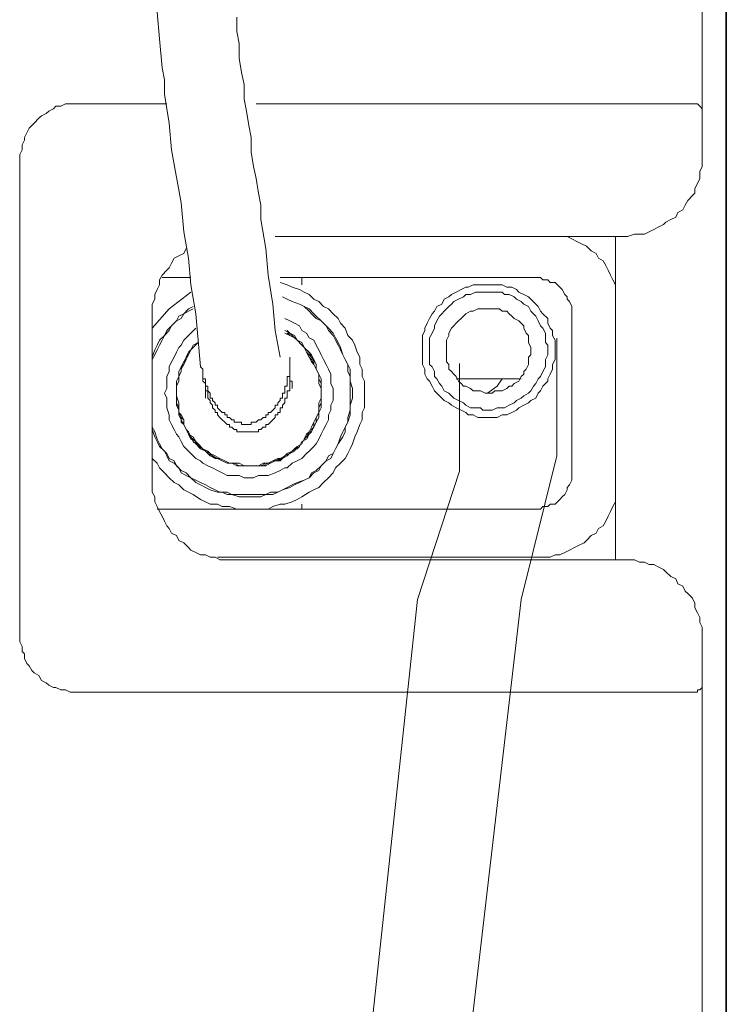
# Model space of a CAD drawing. Units: inches. Extents: x 18 to 123, y 230 to 281.
# Drawn here: x 88 to 90, y 249 to 251 of the extents above; entities that cross this region are included whole.
import ezdxf

# ---------------------------------------------------------------- set-up
doc = ezdxf.new("R2010")
doc.units = ezdxf.units.IN
doc.header["$MEASUREMENT"] = 0
doc.layers.add('图层 1', color=7, linetype='Continuous')

msp = doc.modelspace()

# ---------------------------------------------------------------- linework, layer by layer
at = {"layer": '图层 1', "lineweight": 35}
msp.add_lwpolyline([(90.4698, 234.6885), (90.4698, 273.1675)], dxfattribs=at)
at = {"layer": '图层 1', "lineweight": 9}
for points in [[(90.4005, 252.8778), (90.4005, 251.3323)], [(90.4698, 247.2788), (90.4698, 252.0947)], [(88.9605, 250.4038), (88.9465, 250.5563), (88.9327, 250.6395), (88.9258, 250.7158), (88.9121, 250.7918), (88.9052, 250.875), (88.8774, 251.0276), (88.8705, 251.1035), (88.8637, 251.1452), (88.8568, 251.1867), (88.8568, 251.2284), (88.8499, 251.263), (88.8426, 251.3462), (88.8357, 251.4222)], [(89.1889, 250.4317), (89.1751, 250.5077), (89.168, 250.584), (89.1544, 250.6672), (89.1474, 250.7435), (89.1336, 250.8266), (89.1336, 250.8681), (89.1267, 250.9027), (89.1198, 250.9444), (89.1129, 250.979), (89.106, 251.0207), (89.106, 251.0622), (89.099, 251.0966), (89.0921, 251.1383), (89.0852, 251.173), (89.0852, 251.2146), (89.0781, 251.2491), (89.0712, 251.2909), (89.0712, 251.3323), (89.0643, 251.3671), (89.0643, 251.4084)], [(90.4005, 251.3323), (90.4005, 251.3185), (90.4005, 251.3116), (90.4005, 251.3047), (90.4005, 251.2909), (90.4005, 251.2841), (90.4005, 251.2768), (90.4005, 251.2699), (90.4005, 251.263), (90.4005, 251.2562), (90.4005, 251.2491), (90.4005, 251.2422), (90.4005, 251.2353), (90.4005, 251.2284), (90.4005, 251.2215), (90.4005, 251.2146), (90.4005, 251.2078), (90.4005, 251.2009), (90.4005, 251.1938), (90.4005, 251.1867), (90.4005, 251.1798), (90.4005, 251.173), (90.4005, 251.1661), (90.4005, 251.159), (90.4005, 251.1523), (90.4005, 251.1452), (90.4005, 251.1383)], [(88.6073, 251.159), (88.5936, 251.159), (88.5865, 251.159), (88.5729, 251.159), (88.5589, 251.1523), (88.5452, 251.1523), (88.5379, 251.1452), (88.5245, 251.1383), (88.5172, 251.1314), (88.5035, 251.1246), (88.4966, 251.1177), (88.4828, 251.1035), (88.4759, 251.0966), (88.4688, 251.0898), (88.462, 251.0758), (88.4551, 251.0622), (88.4551, 251.0551), (88.4482, 251.0414), (88.4482, 251.0276), (88.4413, 251.0134), (88.4413, 251.0069), (88.4413, 250.9928)], [(88.8637, 251.159), (88.6073, 251.159)], [(90.3797, 251.159), (89.1198, 251.159)], [(90.4005, 251.1383), (90.4005, 251.1452), (90.3936, 251.1523), (90.3867, 251.159), (90.3797, 251.159)], [(90.4005, 251.1383), (90.4005, 251.1314), (90.4005, 251.1246), (90.4005, 251.1177), (90.4005, 251.1108), (90.4005, 251.1035), (90.4005, 251.0966), (90.4005, 251.0898), (90.4005, 251.0829), (90.4005, 251.0758), (90.4005, 251.0691), (90.4005, 251.0622), (90.4005, 251.0551), (90.4005, 251.0482), (90.4005, 251.0414), (90.4005, 251.0345), (90.4005, 251.0207)], [(90.4005, 251.0207), (90.4005, 251.0069)], [(88.4413, 249.6349), (88.4413, 250.9928)], [(90.1719, 250.778), (90.1859, 250.778), (90.2066, 250.7849), (90.2203, 250.7849), (90.2345, 250.7849), (90.2482, 250.7918), (90.262, 250.7986), (90.276, 250.8059), (90.2898, 250.8128), (90.2966, 250.8197), (90.3104, 250.8266), (90.3245, 250.8336), (90.3311, 250.8474), (90.3452, 250.8543), (90.3521, 250.8681), (90.359, 250.8818), (90.373, 250.8958), (90.3797, 250.9027), (90.3797, 250.9165), (90.3867, 250.9306), (90.3936, 250.9444), (90.3936, 250.965), (90.4005, 250.979), (90.4005, 250.9928), (90.4005, 251.0069)], [(89.1751, 250.778), (90.1719, 250.778)], [(90.1513, 250.6395), (90.1444, 250.6533), (90.1375, 250.6672), (90.1306, 250.681), (90.1235, 250.6948), (90.1166, 250.7086), (90.1029, 250.7158), (90.096, 250.7296), (90.082, 250.7365), (90.0682, 250.7504), (90.0543, 250.7573), (90.0405, 250.7642), (90.0267, 250.7711), (90.0129, 250.778)], [(90.1513, 249.8495), (90.1513, 250.778)], [(88.9189, 250.7435), (88.9121, 250.7296), (88.8983, 250.7227), (88.8843, 250.7158), (88.8774, 250.7017), (88.8705, 250.6879), (88.8637, 250.681), (88.8499, 250.6672), (88.8426, 250.6533), (88.8426, 250.6395), (88.8357, 250.6254), (88.8289, 250.6119), (88.8289, 250.5978), (88.822, 250.584), (88.822, 250.5701), (88.822, 250.5563)], [(88.9327, 250.6603), (88.8499, 250.6603)], [(89.2512, 250.6603), (89.2306, 250.6603), (89.2237, 250.6603), (89.2164, 250.6603), (89.2095, 250.6603), (89.2027, 250.6603), (89.1958, 250.6603), (89.1889, 250.6603)], [(89.2512, 250.6395), (89.2512, 250.6603)], [(89.916, 250.6603), (89.2512, 250.6603)], [(90.0267, 250.5494), (90.0267, 250.5563), (90.0267, 250.5701), (90.0267, 250.5771), (90.0198, 250.5909), (90.0129, 250.5978), (90.0129, 250.6047), (90.0059, 250.6119), (89.999, 250.6254), (89.9921, 250.6326), (89.9852, 250.6395), (89.9781, 250.6464), (89.9644, 250.6464), (89.9573, 250.6533), (89.9435, 250.6533), (89.9366, 250.6603), (89.9228, 250.6603), (89.916, 250.6603)], [(88.822, 250.1403), (88.8357, 250.1269), (88.8426, 250.1131), (88.8568, 250.0989), (88.8705, 250.0852), (88.8843, 250.0712), (88.8983, 250.0643), (88.9121, 250.0505), (88.9258, 250.0437), (88.9396, 250.0366), (88.9605, 250.0226), (88.9742, 250.0157), (88.9882, 250.0087), (89.009, 250.0087), (89.0228, 250.002), (89.0435, 250.002), (89.0643, 249.9949), (89.0781, 249.9949), (89.099, 249.9949), (89.1129, 249.9949), (89.1336, 249.9949), (89.1544, 249.9949), (89.168, 250.002), (89.1889, 250.0087), (89.2027, 250.0087), (89.2237, 250.0157), (89.2374, 250.0226), (89.2512, 250.0299), (89.2721, 250.0437), (89.2859, 250.0505), (89.2996, 250.0574), (89.3134, 250.0712), (89.3275, 250.0852), (89.3413, 250.0989), (89.3482, 250.1131), (89.362, 250.1269), (89.3758, 250.1403), (89.3828, 250.1544), (89.3897, 250.1682), (89.3966, 250.1821), (89.4035, 250.2028), (89.4104, 250.2169), (89.4173, 250.2376), (89.4242, 250.2514), (89.4242, 250.2721), (89.4314, 250.286), (89.4314, 250.3067), (89.4314, 250.3277), (89.4314, 250.3415), (89.4314, 250.3623), (89.4242, 250.3763), (89.4242, 250.3969), (89.4173, 250.4107), (89.4173, 250.4317), (89.4104, 250.4455), (89.4035, 250.4662), (89.3966, 250.4801), (89.3828, 250.4939), (89.3758, 250.5146), (89.362, 250.5287), (89.3551, 250.5423), (89.3413, 250.5563), (89.3275, 250.5701), (89.3134, 250.5771), (89.2996, 250.5909), (89.2859, 250.5978), (89.2721, 250.6119), (89.2581, 250.6185), (89.2443, 250.6254), (89.2237, 250.6326), (89.2095, 250.6395), (89.1889, 250.6464)], [(89.9781, 250.4524), (89.9781, 250.4662), (89.9781, 250.4801), (89.9713, 250.4939), (89.9713, 250.5077), (89.9644, 250.5146), (89.9573, 250.5287), (89.9573, 250.5423), (89.9435, 250.5563), (89.9366, 250.5633), (89.9297, 250.5771), (89.9228, 250.584), (89.9089, 250.5978), (89.9022, 250.6047), (89.8882, 250.6119), (89.8744, 250.6185), (89.8676, 250.6254), (89.8538, 250.6326), (89.8396, 250.6326), (89.8259, 250.6395), (89.8121, 250.6395), (89.7981, 250.6395), (89.7844, 250.6395), (89.7706, 250.6395), (89.7568, 250.6395), (89.743, 250.6395), (89.7289, 250.6326), (89.722, 250.6326), (89.7082, 250.6254), (89.6944, 250.6185), (89.6805, 250.6119), (89.6736, 250.6047), (89.6598, 250.5978), (89.6529, 250.584), (89.6388, 250.5771), (89.6319, 250.5633), (89.625, 250.5563), (89.6181, 250.5423), (89.6112, 250.5287), (89.6043, 250.5146), (89.6043, 250.5077), (89.5975, 250.4939), (89.5975, 250.4801), (89.5975, 250.4662), (89.5975, 250.4524), (89.5975, 250.4383), (89.5975, 250.4245), (89.5975, 250.4107), (89.6043, 250.3969), (89.6043, 250.383), (89.6112, 250.3692), (89.6181, 250.3623), (89.625, 250.3485), (89.6319, 250.3346), (89.6388, 250.3277), (89.6529, 250.3139), (89.6598, 250.3067), (89.6736, 250.3001), (89.6805, 250.2932), (89.6944, 250.286), (89.7082, 250.2791), (89.722, 250.2721), (89.7289, 250.2653), (89.743, 250.2653), (89.7568, 250.2583), (89.7706, 250.2583), (89.7844, 250.2583), (89.7981, 250.2583), (89.8121, 250.2583), (89.8259, 250.2653), (89.8396, 250.2653), (89.8538, 250.2721), (89.8676, 250.2791), (89.8744, 250.286), (89.8882, 250.2932), (89.9022, 250.3001), (89.9089, 250.3067), (89.9228, 250.3139), (89.9297, 250.3277), (89.9366, 250.3346), (89.9435, 250.3485), (89.9573, 250.3623), (89.9573, 250.3692), (89.9644, 250.383), (89.9713, 250.3969), (89.9713, 250.4107), (89.9781, 250.4245), (89.9781, 250.4383), (89.9781, 250.4524), (89.9781, 250.4524)], [(88.822, 250.5146), (88.8705, 250.5701), (88.9327, 250.6185)], [(89.099, 250.0366), (89.1129, 250.0366), (89.1336, 250.0366), (89.1474, 250.0366), (89.1611, 250.0437), (89.182, 250.0437), (89.1958, 250.0505), (89.2095, 250.0574), (89.2237, 250.0643), (89.2374, 250.0712), (89.2581, 250.0781), (89.2721, 250.0852), (89.279, 250.0989), (89.2927, 250.1058), (89.3065, 250.1196), (89.3206, 250.1337), (89.3275, 250.1475), (89.3413, 250.1544), (89.3482, 250.1682), (89.3551, 250.1821), (89.362, 250.2028), (89.3689, 250.2169), (89.3758, 250.2307), (89.3828, 250.2445), (89.3828, 250.2583), (89.3897, 250.2791), (89.3897, 250.2932), (89.3897, 250.3139), (89.3897, 250.3277), (89.3897, 250.3415), (89.3897, 250.3623), (89.3897, 250.3763), (89.3828, 250.3899), (89.3828, 250.4107), (89.3758, 250.4245), (89.3689, 250.4383), (89.362, 250.4524), (89.3551, 250.4662), (89.3482, 250.4801), (89.3413, 250.4939), (89.3275, 250.5077), (89.3206, 250.5215), (89.3065, 250.5356), (89.2927, 250.5423), (89.279, 250.5563), (89.2721, 250.5633), (89.2581, 250.5771), (89.2443, 250.584), (89.2237, 250.5909), (89.2095, 250.5978), (89.1958, 250.6047)], [(89.1336, 250.0299), (89.1474, 250.0366), (89.168, 250.0366), (89.182, 250.0437), (89.1958, 250.0505), (89.2164, 250.0574), (89.2306, 250.0643), (89.2443, 250.0712), (89.2581, 250.0781), (89.2721, 250.0852), (89.2859, 250.0989), (89.2996, 250.1058), (89.3065, 250.1196), (89.3206, 250.1337), (89.3344, 250.1403), (89.3413, 250.1544), (89.3482, 250.1682), (89.3551, 250.1821), (89.3689, 250.2028), (89.3758, 250.2169), (89.3758, 250.2307), (89.3828, 250.2445), (89.3897, 250.2653), (89.3897, 250.2791), (89.3897, 250.2932), (89.3966, 250.3139), (89.3966, 250.3277), (89.3966, 250.3415), (89.3897, 250.3623), (89.3897, 250.3763), (89.3897, 250.3969), (89.3828, 250.4107), (89.3758, 250.4245), (89.3689, 250.4383), (89.362, 250.4591), (89.3551, 250.4731), (89.3482, 250.4869), (89.3413, 250.5008), (89.3275, 250.5146), (89.3206, 250.5215), (89.3065, 250.5356), (89.2927, 250.5494), (89.2859, 250.5563), (89.2721, 250.5701), (89.2581, 250.5771), (89.2443, 250.584), (89.2237, 250.5909), (89.2095, 250.5978), (89.1958, 250.6047)], [(89.9573, 250.4524), (89.9573, 250.4662), (89.9506, 250.4731), (89.9506, 250.4869), (89.9506, 250.5008), (89.9435, 250.5146), (89.9366, 250.5215), (89.9297, 250.5356), (89.9228, 250.5494), (89.916, 250.5563), (89.9089, 250.5633), (89.9022, 250.5771), (89.8882, 250.584), (89.8813, 250.5909), (89.8676, 250.5978), (89.8607, 250.6047), (89.8465, 250.6119), (89.8328, 250.6119), (89.8259, 250.6185), (89.8121, 250.6185), (89.7981, 250.6185), (89.7844, 250.6185), (89.7706, 250.6185), (89.7637, 250.6185), (89.7496, 250.6185), (89.7358, 250.6119), (89.722, 250.6119), (89.7151, 250.6047), (89.7012, 250.5978), (89.6874, 250.5909), (89.6805, 250.584), (89.6736, 250.5771), (89.6598, 250.5633), (89.6529, 250.5563), (89.646, 250.5494), (89.6388, 250.5356), (89.6319, 250.5215), (89.6319, 250.5146), (89.625, 250.5008), (89.6181, 250.4869), (89.6181, 250.4731), (89.6181, 250.4662), (89.6181, 250.4524), (89.6181, 250.4383), (89.6181, 250.4245), (89.6181, 250.4107), (89.625, 250.4038), (89.6319, 250.3899), (89.6319, 250.3763), (89.6388, 250.3692), (89.646, 250.3553), (89.6529, 250.3485), (89.6598, 250.3346), (89.6736, 250.3277), (89.6805, 250.3208), (89.6874, 250.3139), (89.7012, 250.3067), (89.7151, 250.3001), (89.722, 250.2932), (89.7358, 250.286), (89.7496, 250.286), (89.7637, 250.286), (89.7706, 250.2791), (89.7844, 250.2791), (89.7981, 250.2791), (89.8121, 250.286), (89.8259, 250.286), (89.8328, 250.286), (89.8465, 250.2932), (89.8607, 250.3001), (89.8676, 250.3067), (89.8813, 250.3139), (89.8882, 250.3208), (89.9022, 250.3277), (89.9089, 250.3346), (89.916, 250.3485), (89.9228, 250.3553), (89.9297, 250.3692), (89.9366, 250.3763), (89.9435, 250.3899), (89.9506, 250.4038), (89.9506, 250.4107), (89.9506, 250.4245), (89.9573, 250.4383), (89.9573, 250.4524), (89.9573, 250.4524)], [(88.9396, 250.5771), (88.9258, 250.5701), (88.9121, 250.5563), (88.8983, 250.5494), (88.8912, 250.5356), (88.8774, 250.5215), (88.8637, 250.5077), (88.8568, 250.4939), (88.8426, 250.4801), (88.8357, 250.4662), (88.8289, 250.4524), (88.822, 250.4317)], [(88.9396, 250.5701), (88.9258, 250.5633), (88.9121, 250.5563), (88.9052, 250.5423), (88.8912, 250.5356), (88.8774, 250.5215), (88.8705, 250.5077), (88.8568, 250.4939), (88.8499, 250.4801), (88.8426, 250.4662), (88.8357, 250.4524), (88.8289, 250.4383), (88.822, 250.4245)], [(89.9089, 250.4524), (89.9089, 250.4591), (89.9022, 250.4731), (89.9022, 250.4801), (89.9022, 250.4939), (89.8951, 250.5008), (89.8882, 250.5146), (89.8882, 250.5215), (89.8813, 250.5287), (89.8744, 250.5356), (89.8607, 250.5423), (89.8538, 250.5494), (89.8465, 250.5563), (89.8396, 250.5633), (89.8259, 250.5633), (89.819, 250.5701), (89.8052, 250.5701), (89.7981, 250.5701), (89.7844, 250.5701), (89.7775, 250.5701), (89.7637, 250.5701), (89.7568, 250.5701), (89.743, 250.5633), (89.7358, 250.5633), (89.722, 250.5563), (89.7151, 250.5494), (89.7082, 250.5423), (89.7012, 250.5356), (89.6944, 250.5287), (89.6874, 250.5215), (89.6805, 250.5146), (89.6736, 250.5008), (89.6736, 250.4939), (89.6667, 250.4801), (89.6667, 250.4731), (89.6667, 250.4591), (89.6667, 250.4524), (89.6667, 250.4383), (89.6667, 250.4317), (89.6667, 250.4176), (89.6736, 250.4107), (89.6736, 250.3969), (89.6805, 250.3899), (89.6874, 250.383), (89.6944, 250.3763), (89.7012, 250.3623), (89.7082, 250.3553), (89.7151, 250.3485), (89.722, 250.3485), (89.7358, 250.3415), (89.743, 250.3346), (89.7568, 250.3346), (89.7637, 250.3346), (89.7775, 250.3277), (89.7844, 250.3277), (89.7981, 250.3277), (89.8052, 250.3346), (89.819, 250.3346), (89.8259, 250.3346), (89.8396, 250.3415), (89.8465, 250.3485), (89.8538, 250.3485), (89.8607, 250.3553), (89.8744, 250.3623), (89.8813, 250.3763), (89.8882, 250.383), (89.8882, 250.3899), (89.8951, 250.3969), (89.9022, 250.4107), (89.9022, 250.4176), (89.9022, 250.4317), (89.9089, 250.4383), (89.9089, 250.4524), (89.9089, 250.4524)], [(88.822, 250.0781), (88.822, 250.5563)], [(88.9465, 250.5146), (88.9327, 250.5008), (88.9258, 250.4939), (88.9121, 250.4801), (88.9052, 250.4662), (88.8983, 250.4591), (88.8912, 250.4455), (88.8843, 250.4317), (88.8774, 250.4176), (88.8705, 250.4038), (88.8705, 250.3899), (88.8637, 250.3763), (88.8637, 250.3553), (88.8637, 250.3415), (88.8568, 250.3277), (88.8637, 250.3139), (88.8637, 250.3001), (88.8637, 250.286), (88.8705, 250.2653), (88.8705, 250.2514), (88.8774, 250.2376), (88.8843, 250.2235), (88.8912, 250.2101), (88.8983, 250.2028), (88.9052, 250.189), (88.9121, 250.1751), (88.9258, 250.1613), (88.9327, 250.1544), (88.9465, 250.1403), (88.9605, 250.1337), (88.9674, 250.1269), (88.9811, 250.1196), (88.9951, 250.1131), (89.009, 250.1058), (89.0228, 250.0989), (89.0366, 250.0919), (89.0504, 250.0919), (89.0712, 250.0919), (89.0852, 250.0852), (89.099, 250.0852), (89.1129, 250.0852), (89.1267, 250.0919), (89.1405, 250.0919), (89.1544, 250.0919), (89.1751, 250.0989), (89.1889, 250.1058), (89.2027, 250.1131), (89.2095, 250.1131), (89.2237, 250.1269), (89.2374, 250.1337), (89.2512, 250.1403), (89.265, 250.1544), (89.2721, 250.1613), (89.2859, 250.1751), (89.2927, 250.1821), (89.2996, 250.1959), (89.3065, 250.2101), (89.3134, 250.2235), (89.3206, 250.2376), (89.3275, 250.2514), (89.3275, 250.2653), (89.3344, 250.2791), (89.3344, 250.2932), (89.3413, 250.3067), (89.3413, 250.3277), (89.3413, 250.3415), (89.3344, 250.3553), (89.3344, 250.3692), (89.3344, 250.383), (89.3275, 250.3969), (89.3206, 250.4107), (89.3134, 250.4245), (89.3065, 250.4383), (89.2996, 250.4524), (89.2927, 250.4662), (89.2859, 250.4801), (89.2721, 250.4869), (89.265, 250.5008), (89.2512, 250.5077), (89.2443, 250.5215), (89.2306, 250.5287), (89.2164, 250.5356), (89.2027, 250.5423)], [(90.0267, 250.5494), (90.0267, 250.1058)], [(88.8912, 250.3001), (88.8983, 250.286), (88.8983, 250.2721), (88.9052, 250.2583), (88.9052, 250.2445), (88.9121, 250.2376), (88.9189, 250.2235), (88.9258, 250.2101), (88.9396, 250.1959), (88.9465, 250.189), (88.9534, 250.1751), (88.9674, 250.1682), (88.9742, 250.1613), (88.9882, 250.1544), (89.002, 250.1475), (89.0159, 250.1403), (89.0297, 250.1337), (89.0435, 250.1269), (89.0574, 250.1269), (89.0712, 250.1196), (89.0852, 250.1196), (89.099, 250.1196), (89.1129, 250.1196), (89.1267, 250.1196), (89.1405, 250.1269), (89.1544, 250.1269), (89.168, 250.1337), (89.182, 250.1337), (89.1958, 250.1403), (89.2027, 250.1475), (89.2164, 250.1544), (89.2306, 250.1682), (89.2374, 250.1751), (89.2512, 250.1821), (89.2581, 250.1959), (89.265, 250.2028), (89.279, 250.2169), (89.2859, 250.2307), (89.2859, 250.2445), (89.2927, 250.2583), (89.2996, 250.2721), (89.2996, 250.286), (89.3065, 250.3001), (89.3065, 250.3139), (89.3065, 250.3277), (89.3065, 250.3415), (89.3065, 250.3553), (89.2996, 250.3692), (89.2996, 250.383), (89.2927, 250.3969), (89.2927, 250.4107), (89.2859, 250.4245), (89.279, 250.4317), (89.2721, 250.4455), (89.2581, 250.4591), (89.2512, 250.4662), (89.2374, 250.4801), (89.2306, 250.4869), (89.2164, 250.4939), (89.2095, 250.5077)], [(88.8912, 250.3001), (88.8983, 250.286), (88.8983, 250.2721), (88.9052, 250.2583), (88.9052, 250.2445), (88.9121, 250.2376), (88.9189, 250.2235), (88.9258, 250.2101), (88.9327, 250.1959), (88.9465, 250.189), (88.9534, 250.1751), (88.9674, 250.1682), (88.9742, 250.1613), (88.9882, 250.1544), (89.002, 250.1403), (89.0159, 250.1403), (89.0297, 250.1337), (89.0435, 250.1269), (89.0574, 250.1269), (89.0712, 250.1196), (89.0852, 250.1196), (89.099, 250.1196), (89.1129, 250.1196), (89.1267, 250.1196), (89.1405, 250.1196), (89.1544, 250.1269), (89.168, 250.1337), (89.182, 250.1337), (89.1958, 250.1403), (89.2027, 250.1475), (89.2164, 250.1544), (89.2306, 250.1682), (89.2374, 250.1751), (89.2512, 250.1821), (89.2581, 250.1959), (89.265, 250.2028), (89.279, 250.2169), (89.2859, 250.2307), (89.2859, 250.2445), (89.2927, 250.2583), (89.2996, 250.2721), (89.2996, 250.286), (89.3065, 250.3001), (89.3065, 250.3139), (89.3065, 250.3277), (89.3065, 250.3415), (89.3065, 250.3553), (89.2996, 250.3692), (89.2996, 250.383), (89.2927, 250.3969), (89.2927, 250.4107), (89.2859, 250.4245), (89.279, 250.4317), (89.2721, 250.4455), (89.2581, 250.4591), (89.2512, 250.4662), (89.2374, 250.4801), (89.2306, 250.4869), (89.2164, 250.4939), (89.2095, 250.5077)], [(88.8912, 250.3001), (88.8983, 250.286), (88.8983, 250.2721), (88.9052, 250.2583), (88.9052, 250.2445), (88.9121, 250.2376), (88.9189, 250.2235), (88.9258, 250.2101), (88.9327, 250.1959), (88.9465, 250.189), (88.9534, 250.1751), (88.9674, 250.1682), (88.9742, 250.1613), (88.9882, 250.1475), (89.002, 250.1403), (89.0159, 250.1403), (89.0297, 250.1337), (89.0435, 250.1269), (89.0574, 250.1269), (89.0712, 250.1196), (89.0852, 250.1196), (89.099, 250.1196), (89.1129, 250.1196), (89.1267, 250.1196), (89.1405, 250.1196), (89.1544, 250.1269), (89.168, 250.1337), (89.182, 250.1337), (89.1958, 250.1403), (89.2027, 250.1475), (89.2164, 250.1544), (89.2306, 250.1613), (89.2374, 250.1751), (89.2512, 250.1821), (89.2581, 250.1959), (89.265, 250.2028), (89.279, 250.2169), (89.2859, 250.2307), (89.2927, 250.2445), (89.2927, 250.2583), (89.2996, 250.2721), (89.2996, 250.286), (89.3065, 250.3001), (89.3065, 250.3139), (89.3065, 250.3277), (89.3065, 250.3415), (89.3065, 250.3553), (89.2996, 250.3692), (89.2996, 250.383), (89.2927, 250.3969), (89.2927, 250.4107), (89.2859, 250.4245), (89.279, 250.4383), (89.2721, 250.4455), (89.2581, 250.4591), (89.2512, 250.4662), (89.2374, 250.4801), (89.2306, 250.4869), (89.2164, 250.5008), (89.2095, 250.5077)], [(88.9534, 250.4731), (88.9396, 250.4662), (88.9327, 250.4524), (88.9258, 250.4383), (88.9189, 250.4317), (88.9121, 250.4176), (88.9052, 250.4038), (88.8983, 250.3899), (88.8983, 250.3763), (88.8912, 250.3623), (88.8912, 250.3485), (88.8912, 250.3346), (88.8912, 250.3208), (88.8912, 250.3067), (88.8912, 250.2932), (88.8983, 250.2791), (88.8983, 250.2653), (88.9052, 250.2514), (88.9121, 250.2376), (88.9189, 250.2235), (88.9258, 250.2169), (88.9327, 250.2028), (88.9396, 250.189), (88.9534, 250.1821), (88.9605, 250.1682), (88.9742, 250.1613), (88.9811, 250.1544), (88.9951, 250.1475), (89.009, 250.1403), (89.0228, 250.1337), (89.0366, 250.1269), (89.0504, 250.1269), (89.0643, 250.1196), (89.0781, 250.1196), (89.0921, 250.1196), (89.106, 250.1196), (89.1198, 250.1196), (89.1336, 250.1196), (89.1474, 250.1269), (89.1611, 250.1269), (89.1751, 250.1337), (89.1889, 250.1403), (89.1958, 250.1403), (89.2095, 250.1544), (89.2237, 250.1613), (89.2306, 250.1682), (89.2443, 250.1751), (89.2512, 250.189), (89.265, 250.1959), (89.2721, 250.2101), (89.279, 250.2235), (89.2859, 250.2307), (89.2927, 250.2445), (89.2996, 250.2583), (89.2996, 250.2721), (89.3065, 250.286), (89.3065, 250.3001), (89.3065, 250.3139), (89.3065, 250.3277), (89.3065, 250.3415), (89.3065, 250.3553), (89.2996, 250.3692), (89.2996, 250.383), (89.2927, 250.3969), (89.2859, 250.4107), (89.2859, 250.4245), (89.279, 250.4383), (89.265, 250.4524), (89.2581, 250.4591), (89.2512, 250.4731), (89.2374, 250.4801), (89.2306, 250.4869), (89.2164, 250.5008), (89.2027, 250.5077)], [(88.9534, 250.4731), (88.9396, 250.4662), (88.9327, 250.4524), (88.9258, 250.4383), (88.9189, 250.4317), (88.9121, 250.4176), (88.9052, 250.4038), (88.8983, 250.3899), (88.8983, 250.3763), (88.8912, 250.3623), (88.8912, 250.3485), (88.8912, 250.3346), (88.8912, 250.3208), (88.8912, 250.3067), (88.8912, 250.2932), (88.8983, 250.2791), (88.8983, 250.2653), (88.9052, 250.2514), (88.9121, 250.2376), (88.9189, 250.2235), (88.9258, 250.2169), (88.9327, 250.2028), (88.9396, 250.189), (88.9534, 250.1821), (88.9605, 250.1682), (88.9742, 250.1613), (88.9811, 250.1544), (88.9951, 250.1475), (89.009, 250.1403), (89.0228, 250.1337), (89.0366, 250.1269), (89.0504, 250.1269), (89.0643, 250.1196), (89.0781, 250.1196), (89.0921, 250.1196), (89.106, 250.1196), (89.1198, 250.1196), (89.1336, 250.1196), (89.1474, 250.1269), (89.1611, 250.1269), (89.1751, 250.1337), (89.1889, 250.1403), (89.1958, 250.1403), (89.2095, 250.1475), (89.2237, 250.1613), (89.2306, 250.1682), (89.2443, 250.1751), (89.2512, 250.189), (89.265, 250.1959), (89.2721, 250.2101), (89.279, 250.2235), (89.2859, 250.2307), (89.2927, 250.2445), (89.2996, 250.2583), (89.2996, 250.2721), (89.3065, 250.286), (89.3065, 250.3001), (89.3065, 250.3139), (89.3065, 250.3277), (89.3065, 250.3415), (89.3065, 250.3553), (89.2996, 250.3692), (89.2996, 250.383), (89.2927, 250.3969), (89.2859, 250.4107), (89.2859, 250.4245), (89.279, 250.4383), (89.265, 250.4524), (89.2581, 250.4591), (89.2512, 250.4731), (89.2374, 250.4801), (89.2306, 250.4869), (89.2164, 250.5008), (89.2027, 250.5077)], [(88.9534, 250.4731), (88.9396, 250.4662), (88.9327, 250.4524), (88.9258, 250.4455), (88.9189, 250.4317), (88.9121, 250.4176), (88.9052, 250.4038), (88.8983, 250.3899), (88.8983, 250.3763), (88.8912, 250.3623), (88.8912, 250.3485), (88.8912, 250.3346), (88.8912, 250.3208), (88.8912, 250.3067), (88.8912, 250.2932), (88.8983, 250.2791), (88.8983, 250.2653), (88.9052, 250.2514), (88.9121, 250.2376), (88.9189, 250.2235), (88.9258, 250.2169), (88.9327, 250.2028), (88.9396, 250.189), (88.9534, 250.1821), (88.9605, 250.1682), (88.9742, 250.1613), (88.9811, 250.1544), (88.9951, 250.1475), (89.009, 250.1403), (89.0228, 250.1337), (89.0366, 250.1269), (89.0504, 250.1269), (89.0643, 250.1196), (89.0781, 250.1196), (89.0921, 250.1196), (89.106, 250.1196), (89.1198, 250.1196), (89.1336, 250.1196), (89.1474, 250.1269), (89.1611, 250.1269), (89.1751, 250.1337), (89.1889, 250.1337), (89.1958, 250.1403), (89.2095, 250.1475), (89.2237, 250.1613), (89.2306, 250.1682), (89.2443, 250.1751), (89.2512, 250.189), (89.265, 250.1959), (89.2721, 250.2101), (89.279, 250.2235), (89.2859, 250.2307), (89.2927, 250.2445), (89.2996, 250.2583), (89.2996, 250.2721), (89.3065, 250.286), (89.3065, 250.3001), (89.3065, 250.3139), (89.3065, 250.3277), (89.3065, 250.3415), (89.3065, 250.3553), (89.2996, 250.3692), (89.2996, 250.383), (89.2927, 250.3969), (89.2927, 250.4107), (89.2859, 250.4245), (89.279, 250.4383), (89.265, 250.4524), (89.2581, 250.4591), (89.2512, 250.4731), (89.2374, 250.4801), (89.2306, 250.4869), (89.2164, 250.5008), (89.2027, 250.5077)], [(88.9534, 250.4731), (88.9396, 250.4662), (88.9327, 250.4524), (88.9258, 250.4455), (88.9189, 250.4317), (88.9121, 250.4176), (88.9052, 250.4038), (88.8983, 250.3899), (88.8983, 250.3763), (88.8912, 250.3623), (88.8912, 250.3485), (88.8912, 250.3346), (88.8912, 250.3208), (88.8912, 250.3067), (88.8912, 250.2932), (88.8983, 250.2791), (88.8983, 250.2653), (88.9052, 250.2514), (88.9121, 250.2376), (88.9189, 250.2235), (88.9258, 250.2169), (88.9327, 250.2028), (88.9396, 250.189), (88.9534, 250.1821), (88.9605, 250.1682), (88.9742, 250.1613), (88.9811, 250.1544), (88.9951, 250.1475), (89.009, 250.1403), (89.0228, 250.1337), (89.0366, 250.1269), (89.0504, 250.1269), (89.0643, 250.1196), (89.0781, 250.1196), (89.0921, 250.1196), (89.106, 250.1196), (89.1198, 250.1196), (89.1336, 250.1196), (89.1474, 250.1196), (89.1611, 250.1269), (89.1751, 250.1337), (89.1889, 250.1337), (89.1958, 250.1403), (89.2095, 250.1475), (89.2237, 250.1613), (89.2306, 250.1682), (89.2443, 250.1751), (89.2512, 250.189), (89.265, 250.1959), (89.2721, 250.2101), (89.279, 250.2235), (89.2859, 250.2307), (89.2927, 250.2445), (89.2996, 250.2583), (89.2996, 250.2721), (89.3065, 250.286), (89.3065, 250.3001), (89.3065, 250.3139), (89.3065, 250.3277), (89.3065, 250.3415), (89.3065, 250.3553), (89.2996, 250.3692), (89.2996, 250.383), (89.2927, 250.3969), (89.2927, 250.4107), (89.2859, 250.4245), (89.279, 250.4383), (89.265, 250.4524), (89.2581, 250.4591), (89.2512, 250.4731), (89.2374, 250.4801), (89.2306, 250.4939), (89.2164, 250.5008), (89.2027, 250.5077)], [(88.9534, 250.4731), (88.9396, 250.4662), (88.9327, 250.4524), (88.9258, 250.4455), (88.9189, 250.4317), (88.9121, 250.4176), (88.9052, 250.4038), (88.8983, 250.3899), (88.8983, 250.3763), (88.8912, 250.3623), (88.8912, 250.3485), (88.8912, 250.3346), (88.8912, 250.3208), (88.8912, 250.3067), (88.8912, 250.2932), (88.8983, 250.2791), (88.8983, 250.2653), (88.9052, 250.2514), (88.9121, 250.2376), (88.9189, 250.2235), (88.9258, 250.2169), (88.9327, 250.2028), (88.9396, 250.189), (88.9465, 250.1821), (88.9605, 250.1682), (88.9742, 250.1613), (88.9811, 250.1544), (88.9951, 250.1475), (89.009, 250.1403), (89.0228, 250.1337), (89.0366, 250.1269), (89.0504, 250.1269), (89.0643, 250.1196), (89.0781, 250.1196), (89.0921, 250.1196), (89.106, 250.1196), (89.1198, 250.1196), (89.1336, 250.1196), (89.1474, 250.1196), (89.1611, 250.1269), (89.1751, 250.1337), (89.1889, 250.1337), (89.1958, 250.1403), (89.2095, 250.1475), (89.2237, 250.1613), (89.2374, 250.1682), (89.2443, 250.1751), (89.2512, 250.189), (89.265, 250.1959), (89.2721, 250.2101), (89.279, 250.2235), (89.2859, 250.2307), (89.2927, 250.2445), (89.2996, 250.2583), (89.2996, 250.2721), (89.3065, 250.286), (89.3065, 250.3001), (89.3065, 250.3139), (89.3065, 250.3277), (89.3065, 250.3415), (89.3065, 250.3553), (89.3065, 250.3692), (89.2996, 250.383), (89.2927, 250.3969), (89.2927, 250.4107), (89.2859, 250.4245), (89.279, 250.4383), (89.265, 250.4524), (89.2581, 250.4591), (89.2512, 250.4731), (89.2374, 250.4801), (89.2306, 250.4939), (89.2164, 250.5008), (89.2027, 250.5077)], [(88.9534, 250.4731), (88.9396, 250.4591), (88.9327, 250.4524), (88.9258, 250.4383), (88.9189, 250.4245), (88.9121, 250.4107), (88.9052, 250.4038), (88.9052, 250.3899), (88.8983, 250.3763), (88.8983, 250.3623), (88.8912, 250.3485), (88.8912, 250.3346), (88.8912, 250.3208), (88.8983, 250.3001), (88.8983, 250.286), (88.8983, 250.2721), (88.9052, 250.2653), (88.9121, 250.2514), (88.9121, 250.2376), (88.9189, 250.2235), (88.9258, 250.2101), (88.9396, 250.2028), (88.9465, 250.189), (88.9534, 250.1821), (88.9674, 250.1682), (88.9811, 250.1613), (88.9882, 250.1544), (89.002, 250.1475), (89.0159, 250.1403), (89.0297, 250.1337), (89.0435, 250.1269), (89.0574, 250.1269), (89.0712, 250.1269), (89.0852, 250.1196), (89.099, 250.1196), (89.1129, 250.1196), (89.1267, 250.1196), (89.1405, 250.1269), (89.1544, 250.1269), (89.168, 250.1337), (89.182, 250.1403), (89.1889, 250.1403), (89.2027, 250.1475), (89.2164, 250.1544), (89.2306, 250.1682), (89.2374, 250.1751), (89.2512, 250.1821), (89.2581, 250.1959), (89.265, 250.2101), (89.2721, 250.2169), (89.279, 250.2307), (89.2859, 250.2445), (89.2927, 250.2583), (89.2996, 250.2721), (89.2996, 250.286), (89.2996, 250.3001), (89.3065, 250.3139), (89.3065, 250.3277), (89.3065, 250.3415), (89.2996, 250.3553), (89.2996, 250.3692), (89.2996, 250.383), (89.2927, 250.3969), (89.2859, 250.4107), (89.279, 250.4176), (89.2721, 250.4317), (89.265, 250.4455), (89.2581, 250.4591), (89.2512, 250.4662), (89.2374, 250.4801), (89.2306, 250.4869), (89.2164, 250.4939), (89.2027, 250.5008)], [(88.9534, 250.4731), (88.9396, 250.4591), (88.9327, 250.4524), (88.9258, 250.4383), (88.9189, 250.4245), (88.9121, 250.4107), (88.9052, 250.4038), (88.9052, 250.3899), (88.8983, 250.3763), (88.8983, 250.3623), (88.8912, 250.3485), (88.8912, 250.3346), (88.8912, 250.3208), (88.8983, 250.3001), (88.8983, 250.286), (88.8983, 250.2721), (88.9052, 250.2653), (88.9121, 250.2514), (88.9121, 250.2376), (88.9189, 250.2235), (88.9258, 250.2101), (88.9396, 250.2028), (88.9465, 250.189), (88.9534, 250.1821), (88.9674, 250.1682), (88.9742, 250.1613), (88.9882, 250.1544), (89.002, 250.1475), (89.0159, 250.1403), (89.0297, 250.1337), (89.0435, 250.1269), (89.0574, 250.1269), (89.0712, 250.1269), (89.0852, 250.1196), (89.099, 250.1196), (89.1129, 250.1196), (89.1267, 250.1196), (89.1405, 250.1269), (89.1544, 250.1269), (89.168, 250.1337), (89.182, 250.1403), (89.1889, 250.1403), (89.2027, 250.1475), (89.2164, 250.1544), (89.2306, 250.1682), (89.2374, 250.1751), (89.2512, 250.1821), (89.2581, 250.1959), (89.265, 250.2101), (89.2721, 250.2169), (89.279, 250.2307), (89.2859, 250.2445), (89.2927, 250.2583), (89.2996, 250.2721), (89.2996, 250.286), (89.2996, 250.3001), (89.3065, 250.3139), (89.3065, 250.3277), (89.3065, 250.3415), (89.2996, 250.3553), (89.2996, 250.3692), (89.2996, 250.383), (89.2927, 250.3969), (89.2859, 250.4107), (89.279, 250.4245), (89.2721, 250.4317), (89.265, 250.4455), (89.2581, 250.4591), (89.2512, 250.4662), (89.2374, 250.4801), (89.2306, 250.4869), (89.2164, 250.4939), (89.2027, 250.5008)], [(88.8912, 250.3001), (88.8983, 250.286), (88.8983, 250.2721), (88.9052, 250.2583), (88.9121, 250.2514), (88.9121, 250.2376), (88.9189, 250.2235), (88.9258, 250.2101), (88.9396, 250.2028), (88.9465, 250.189), (88.9534, 250.1751), (88.9674, 250.1682), (88.9811, 250.1613), (88.9882, 250.1544), (89.002, 250.1475), (89.0159, 250.1403), (89.0297, 250.1337), (89.0435, 250.1269), (89.0574, 250.1269), (89.0712, 250.1196), (89.0852, 250.1196), (89.099, 250.1196), (89.1129, 250.1196), (89.1267, 250.1196), (89.1405, 250.1269), (89.1544, 250.1269), (89.168, 250.1337), (89.182, 250.1337), (89.1889, 250.1403), (89.2027, 250.1475), (89.2164, 250.1544), (89.2306, 250.1682), (89.2374, 250.1751), (89.2512, 250.1821), (89.2581, 250.1959), (89.265, 250.2101), (89.2721, 250.2169), (89.279, 250.2307), (89.2859, 250.2445), (89.2927, 250.2583), (89.2996, 250.2721), (89.2996, 250.286), (89.2996, 250.3001), (89.3065, 250.3139), (89.3065, 250.3277), (89.3065, 250.3415), (89.3065, 250.3553), (89.2996, 250.3692), (89.2996, 250.383), (89.2927, 250.3969), (89.2859, 250.4107), (89.2859, 250.4176), (89.279, 250.4317), (89.265, 250.4455), (89.2581, 250.4591), (89.2512, 250.4662), (89.2374, 250.4801), (89.2306, 250.4869), (89.2164, 250.4939), (89.2095, 250.5008)], [(88.8912, 250.3001), (88.8983, 250.286), (88.8983, 250.2721), (88.9052, 250.2583), (88.9121, 250.2514), (88.9121, 250.2376), (88.9189, 250.2235), (88.9258, 250.2101), (88.9396, 250.1959), (88.9465, 250.189), (88.9534, 250.1751), (88.9674, 250.1682), (88.9742, 250.1613), (88.9882, 250.1544), (89.002, 250.1475), (89.0159, 250.1403), (89.0297, 250.1337), (89.0435, 250.1269), (89.0574, 250.1269), (89.0712, 250.1196), (89.0852, 250.1196), (89.099, 250.1196), (89.1129, 250.1196), (89.1267, 250.1196), (89.1405, 250.1269), (89.1544, 250.1269), (89.168, 250.1337), (89.182, 250.1337), (89.1889, 250.1403), (89.2027, 250.1475), (89.2164, 250.1544), (89.2306, 250.1682), (89.2374, 250.1751), (89.2512, 250.1821), (89.2581, 250.1959), (89.265, 250.2101), (89.2721, 250.2169), (89.279, 250.2307), (89.2859, 250.2445), (89.2927, 250.2583), (89.2996, 250.2721), (89.2996, 250.286), (89.3065, 250.3001), (89.3065, 250.3139), (89.3065, 250.3277), (89.3065, 250.3415), (89.3065, 250.3553), (89.2996, 250.3692), (89.2996, 250.383), (89.2927, 250.3969), (89.2859, 250.4107), (89.2859, 250.4245), (89.279, 250.4317), (89.265, 250.4455), (89.2581, 250.4591), (89.2512, 250.4662), (89.2374, 250.4801), (89.2306, 250.4869), (89.2164, 250.4939), (89.2095, 250.5008)], [(88.8912, 250.3001), (88.8983, 250.286), (88.8983, 250.2721), (88.9052, 250.2583), (88.9052, 250.2514), (88.9121, 250.2376), (88.9189, 250.2235), (88.9258, 250.2101), (88.9396, 250.1959), (88.9465, 250.189), (88.9534, 250.1751), (88.9674, 250.1682), (88.9742, 250.1613), (88.9882, 250.1544), (89.002, 250.1475), (89.0159, 250.1403), (89.0297, 250.1337), (89.0435, 250.1269), (89.0574, 250.1269), (89.0712, 250.1196), (89.0852, 250.1196), (89.099, 250.1196), (89.1129, 250.1196), (89.1267, 250.1196), (89.1405, 250.1269), (89.1544, 250.1269), (89.168, 250.1337), (89.182, 250.1337), (89.1889, 250.1403), (89.2027, 250.1475), (89.2164, 250.1544), (89.2306, 250.1682), (89.2374, 250.1751), (89.2512, 250.1821), (89.2581, 250.1959), (89.265, 250.2028), (89.2721, 250.2169), (89.279, 250.2307), (89.2859, 250.2445), (89.2927, 250.2583), (89.2996, 250.2721), (89.2996, 250.286), (89.3065, 250.3001), (89.3065, 250.3139), (89.3065, 250.3277), (89.3065, 250.3415), (89.3065, 250.3553), (89.2996, 250.3692), (89.2996, 250.383), (89.2927, 250.3969), (89.2859, 250.4107), (89.2859, 250.4245), (89.279, 250.4317), (89.265, 250.4455), (89.2581, 250.4591), (89.2512, 250.4662), (89.2374, 250.4801), (89.2306, 250.4869), (89.2164, 250.4939), (89.2095, 250.5008)], [(88.8912, 250.3001), (88.8983, 250.286), (88.8983, 250.2721), (88.9052, 250.2583), (88.9052, 250.2445), (88.9121, 250.2376), (88.9189, 250.2235), (88.9258, 250.2101), (88.9396, 250.1959), (88.9465, 250.189), (88.9534, 250.1751), (88.9674, 250.1682), (88.9742, 250.1613), (88.9882, 250.1544), (89.002, 250.1475), (89.0159, 250.1403), (89.0297, 250.1337), (89.0435, 250.1269), (89.0574, 250.1269), (89.0712, 250.1196), (89.0852, 250.1196), (89.099, 250.1196), (89.1129, 250.1196), (89.1267, 250.1196), (89.1405, 250.1269), (89.1544, 250.1269), (89.168, 250.1337), (89.182, 250.1337), (89.1958, 250.1403), (89.2027, 250.1475), (89.2164, 250.1544), (89.2306, 250.1682), (89.2374, 250.1751), (89.2512, 250.1821), (89.2581, 250.1959), (89.265, 250.2028), (89.2721, 250.2169), (89.279, 250.2307), (89.2859, 250.2445), (89.2927, 250.2583), (89.2996, 250.2721), (89.2996, 250.286), (89.3065, 250.3001), (89.3065, 250.3139), (89.3065, 250.3277), (89.3065, 250.3415), (89.3065, 250.3553), (89.2996, 250.3692), (89.2996, 250.383), (89.2927, 250.3969), (89.2859, 250.4107), (89.2859, 250.4245), (89.279, 250.4317), (89.265, 250.4455), (89.2581, 250.4591), (89.2512, 250.4662), (89.2374, 250.4801), (89.2306, 250.4869), (89.2164, 250.4939), (89.2095, 250.5008)], [(88.8912, 250.3001), (88.8983, 250.286), (88.8983, 250.2721), (88.9052, 250.2583), (88.9052, 250.2445), (88.9121, 250.2376), (88.9189, 250.2235), (88.9258, 250.2101), (88.9396, 250.1959), (88.9465, 250.189), (88.9534, 250.1751), (88.9674, 250.1682), (88.9742, 250.1613), (88.9882, 250.1544), (89.002, 250.1475), (89.0159, 250.1403), (89.0297, 250.1337), (89.0435, 250.1269), (89.0574, 250.1269), (89.0712, 250.1196), (89.0852, 250.1196), (89.099, 250.1196), (89.1129, 250.1196), (89.1267, 250.1196), (89.1405, 250.1269), (89.1544, 250.1269), (89.168, 250.1337), (89.182, 250.1337), (89.1958, 250.1403), (89.2027, 250.1475), (89.2164, 250.1544), (89.2306, 250.1682), (89.2374, 250.1751), (89.2512, 250.1821), (89.2581, 250.1959), (89.265, 250.2028), (89.2721, 250.2169), (89.279, 250.2307), (89.2859, 250.2445), (89.2927, 250.2583), (89.2996, 250.2721), (89.2996, 250.286), (89.3065, 250.3001), (89.3065, 250.3139), (89.3065, 250.3277), (89.3065, 250.3415), (89.3065, 250.3553), (89.2996, 250.3692), (89.2996, 250.383), (89.2927, 250.3969), (89.2859, 250.4107), (89.2859, 250.4245), (89.279, 250.4317), (89.265, 250.4455), (89.2581, 250.4591), (89.2512, 250.4662), (89.2374, 250.4801), (89.2306, 250.4869), (89.2164, 250.4939), (89.2095, 250.5008)], [(89.9833, 250.4862), (89.9833, 250.1482)], [(88.9534, 250.4731), (88.9396, 250.4591), (88.9327, 250.4524), (88.9258, 250.4383), (88.9189, 250.4245), (88.9121, 250.4107), (88.9052, 250.3969), (88.9052, 250.3899), (88.8983, 250.3763), (88.8983, 250.3623), (88.8912, 250.3485), (88.8912, 250.3346), (88.8912, 250.3139), (88.8912, 250.3001)], [(88.9534, 250.4731), (88.9396, 250.4591), (88.9327, 250.4524), (88.9258, 250.4383), (88.9189, 250.4245), (88.9121, 250.4107), (88.9052, 250.4038), (88.9052, 250.3899), (88.8983, 250.3763), (88.8983, 250.3623), (88.8912, 250.3485), (88.8912, 250.3346), (88.8912, 250.3139), (88.8912, 250.3001)], [(88.9534, 250.4731), (88.9396, 250.4591), (88.9327, 250.4524), (88.9258, 250.4383), (88.9189, 250.4245), (88.9121, 250.4107), (88.9052, 250.4038), (88.9052, 250.3899), (88.8983, 250.3763), (88.8983, 250.3623), (88.8912, 250.3485), (88.8912, 250.3346), (88.8912, 250.3139), (88.8912, 250.3001)], [(88.9534, 250.4731), (88.9396, 250.4591), (88.9327, 250.4524), (88.9258, 250.4383), (88.9189, 250.4245), (88.9121, 250.4107), (88.9052, 250.4038), (88.8983, 250.3899), (88.8983, 250.3763), (88.8983, 250.3623), (88.8912, 250.3485), (88.8912, 250.3346), (88.8912, 250.3139), (88.8912, 250.3001)], [(88.9534, 250.4731), (88.9396, 250.4591), (88.9327, 250.4524), (88.9258, 250.4383), (88.9189, 250.4245), (88.9121, 250.4107), (88.9052, 250.4038), (88.8983, 250.3899), (88.8983, 250.3763), (88.8983, 250.3623), (88.8912, 250.3485), (88.8912, 250.3346), (88.8912, 250.3139), (88.8912, 250.3001)], [(88.9534, 250.4731), (88.9396, 250.4591), (88.9327, 250.4524), (88.9258, 250.4383), (88.9189, 250.4245), (88.9121, 250.4176), (88.9052, 250.4038), (88.8983, 250.3899), (88.8983, 250.3763), (88.8912, 250.3623), (88.8912, 250.3485), (88.8912, 250.3346), (88.8912, 250.3139), (88.8912, 250.3001)], [(88.9534, 250.4731), (88.9396, 250.4591), (88.9327, 250.4524), (88.9258, 250.4383), (88.9189, 250.4245), (88.9121, 250.4176), (88.9052, 250.4038), (88.8983, 250.3899), (88.8983, 250.3763), (88.8912, 250.3623), (88.8912, 250.3485), (88.8912, 250.3346), (88.8912, 250.3139), (88.8912, 250.3001)], [(88.9534, 250.4731), (88.9396, 250.4662), (88.9327, 250.4524), (88.9258, 250.4383), (88.9189, 250.4245), (88.9121, 250.4176), (88.9052, 250.4038), (88.8983, 250.3899), (88.8983, 250.3763), (88.8912, 250.3623), (88.8912, 250.3485), (88.8912, 250.3346), (88.8912, 250.3139), (88.8912, 250.3001)], [(88.9605, 250.4038), (88.9674, 250.3969), (88.9674, 250.3899), (88.9674, 250.3763), (88.9674, 250.3692), (88.9742, 250.3692), (88.9742, 250.3623), (88.9742, 250.3553), (88.9742, 250.3485), (88.9811, 250.3485), (88.9811, 250.3415), (88.9811, 250.3346), (88.9882, 250.3277), (88.9882, 250.3208), (88.9882, 250.3139), (88.9951, 250.3139), (88.9951, 250.3067), (89.002, 250.3001), (89.002, 250.2932), (89.009, 250.2932), (89.009, 250.286), (89.0159, 250.2791), (89.0228, 250.2721), (89.0297, 250.2721), (89.0297, 250.2653), (89.0366, 250.2653), (89.0366, 250.2583), (89.0435, 250.2583), (89.0504, 250.2514), (89.0574, 250.2514), (89.0574, 250.2445), (89.0643, 250.2445), (89.0712, 250.2445), (89.0781, 250.2445), (89.0781, 250.2376), (89.0852, 250.2376), (89.0921, 250.2376), (89.099, 250.2376), (89.106, 250.2376), (89.106, 250.2445), (89.1129, 250.2445), (89.1198, 250.2445), (89.1267, 250.2514), (89.1336, 250.2514), (89.1405, 250.2583), (89.1474, 250.2583), (89.1474, 250.2653), (89.1544, 250.2653), (89.1544, 250.2721), (89.1611, 250.2721), (89.168, 250.2791), (89.1751, 250.286), (89.1751, 250.2932), (89.182, 250.2932), (89.182, 250.3001), (89.1889, 250.3067), (89.1889, 250.3139), (89.1958, 250.3139), (89.1958, 250.3208), (89.1958, 250.3277), (89.2027, 250.3277), (89.2027, 250.3346), (89.2027, 250.3415), (89.2027, 250.3485), (89.2095, 250.3485), (89.2095, 250.3553), (89.2095, 250.3623), (89.2095, 250.3692), (89.2095, 250.3763), (89.2164, 250.3763), (89.2164, 250.383), (89.2164, 250.3899), (89.2164, 250.3969), (89.2164, 250.4038), (89.2164, 250.4107), (89.2164, 250.4176), (89.2164, 250.4245), (89.2164, 250.4317)], [(88.9674, 250.3763), (88.9674, 250.3692), (88.9674, 250.3623), (88.9742, 250.3553), (88.9742, 250.3485), (88.9742, 250.3415), (88.9742, 250.3346), (88.9811, 250.3346), (88.9811, 250.3277), (88.9811, 250.3208), (88.9811, 250.3139), (88.9882, 250.3067), (88.9882, 250.3001), (88.9951, 250.2932), (88.9951, 250.286), (89.002, 250.2791), (89.002, 250.2721), (89.009, 250.2721), (89.009, 250.2653), (89.0159, 250.2583), (89.0228, 250.2514), (89.0297, 250.2445), (89.0366, 250.2376), (89.0435, 250.2376), (89.0435, 250.2307), (89.0504, 250.2307), (89.0574, 250.2235), (89.0643, 250.2235), (89.0643, 250.2169), (89.0712, 250.2169), (89.0781, 250.2169), (89.0852, 250.2169), (89.0921, 250.2169), (89.099, 250.2169), (89.106, 250.2169), (89.1129, 250.2169), (89.1198, 250.2169), (89.1267, 250.2169), (89.1267, 250.2235), (89.1336, 250.2235), (89.1405, 250.2307), (89.1474, 250.2307), (89.1474, 250.2376), (89.1544, 250.2376), (89.1611, 250.2445), (89.168, 250.2514), (89.1751, 250.2583), (89.1751, 250.2653), (89.182, 250.2653), (89.182, 250.2721), (89.1889, 250.2721), (89.1889, 250.2791), (89.1889, 250.286), (89.1958, 250.286), (89.1958, 250.2932), (89.2027, 250.3001), (89.2027, 250.3067), (89.2027, 250.3139), (89.2095, 250.3139), (89.2095, 250.3208), (89.2095, 250.3277), (89.2095, 250.3346), (89.2164, 250.3346), (89.2164, 250.3415), (89.2164, 250.3485), (89.2164, 250.3553), (89.2164, 250.3623), (89.2164, 250.3692), (89.2164, 250.3763), (89.2164, 250.383), (89.2164, 250.3899), (89.2164, 250.3969), (89.2164, 250.4038)], [(89.7043, 250.4128), (89.7043, 250.1036)], [(89.2237, 250.3415), (89.2237, 250.3485), (89.2237, 250.3553), (89.2237, 250.3623), (89.2164, 250.3623), (89.2164, 250.3692)], [(89.6944, 250.3692), (89.8813, 250.3692)], [(89.7844, 250.3277), (89.8121, 250.3485), (89.8259, 250.3692)], [(88.9742, 250.3485), (88.9742, 250.3415), (88.9742, 250.3346), (88.9742, 250.3277), (88.9742, 250.3208), (88.9742, 250.3139)], [(89.2237, 250.3415), (89.2237, 250.3415)], [(88.9742, 250.3139), (88.9742, 250.3139)], [(88.822, 250.2307), (88.8289, 250.2169), (88.8357, 250.1959), (88.8426, 250.1821), (88.8499, 250.1682), (88.8637, 250.1544), (88.8705, 250.1403), (88.8843, 250.1337), (88.8912, 250.1196), (88.9052, 250.1058), (88.9189, 250.0989), (88.9327, 250.0852), (88.9465, 250.0781), (88.9605, 250.0712), (88.9742, 250.0643), (88.9882, 250.0574), (89.002, 250.0505), (89.0159, 250.0437), (89.0366, 250.0437), (89.0504, 250.0366), (89.0643, 250.0366), (89.0852, 250.0366), (89.099, 250.0366)], [(88.822, 250.2235), (88.8289, 250.2028), (88.8357, 250.189), (88.8426, 250.1751), (88.8568, 250.1613), (88.8637, 250.1475), (88.8705, 250.1337), (88.8843, 250.1269), (88.8983, 250.1131), (88.9052, 250.0989), (88.9189, 250.0919), (88.9327, 250.0852), (88.9465, 250.0712), (88.9605, 250.0643), (88.9742, 250.0574), (88.9882, 250.0505), (89.009, 250.0437), (89.0228, 250.0437), (89.0366, 250.0366), (89.0504, 250.0366), (89.0712, 250.0299), (89.0852, 250.0299), (89.099, 250.0299), (89.1198, 250.0299), (89.1336, 250.0299)], [(89.9247, 244.5296), (89.646, 243.4515), (89.6019, 243.1573), (89.5727, 242.9371), (89.5065, 242.3757), (89.3191, 242.3757), (89.2054, 242.5399), (89.2199, 242.9221), (89.2495, 243.4802), (89.2929, 243.9209), (89.3522, 244.7732), (89.3604, 244.9482), (89.4986, 246.0208), (89.5871, 247.2116), (89.8813, 249.7351), (89.9833, 250.1482)], [(90.0422, 244.5151), (89.7487, 243.4218), (89.7194, 243.128), (89.6753, 242.8928), (89.6171, 242.3344), (89.5582, 242.246), (89.4114, 242.246), (89.2054, 242.3032), (89.0731, 242.5252), (89.0731, 242.9221), (89.0731, 243.4952), (89.1024, 243.9355), (89.1465, 244.8169), (89.1592, 244.9744), (89.2495, 246.0949), (89.3225, 247.2998), (89.5835, 249.7351), (89.7043, 250.1036)], [(89.916, 249.9949), (89.9228, 249.9949), (89.9366, 249.9949), (89.9435, 250.002), (89.9573, 250.002), (89.9644, 250.0087), (89.9781, 250.0087), (89.9852, 250.0157), (89.9921, 250.0226), (89.999, 250.0299), (90.0059, 250.0366), (90.0129, 250.0505), (90.0129, 250.0574), (90.0198, 250.0643), (90.0267, 250.0781), (90.0267, 250.0852), (90.0267, 250.0989), (90.0267, 250.1058)], [(88.822, 250.0781), (88.822, 250.0574), (88.822, 250.0437), (88.8289, 250.0299), (88.8289, 250.0157), (88.8357, 250.002), (88.8426, 249.988), (88.8499, 249.9742), (88.8568, 249.9605), (88.8637, 249.9467), (88.8705, 249.9394), (88.8774, 249.9257), (88.8912, 249.9188), (88.8983, 249.9048), (88.9121, 249.8981), (88.9258, 249.8841), (88.9327, 249.8773), (88.9465, 249.8704), (88.9605, 249.8635), (88.9742, 249.8635), (88.9882, 249.8564), (89.002, 249.8564), (89.0159, 249.8495), (89.0366, 249.8495), (89.0504, 249.8495)], [(89.2512, 250.0087), (89.2512, 249.9949)], [(89.916, 249.8564), (89.9297, 249.8564), (89.9435, 249.8564), (89.9644, 249.8564), (89.9781, 249.8635), (89.9921, 249.8635), (90.0059, 249.8704), (90.0198, 249.8773), (90.0336, 249.8841), (90.0474, 249.891), (90.0613, 249.8981), (90.0682, 249.9048), (90.082, 249.9188), (90.096, 249.9257), (90.1029, 249.9394), (90.1166, 249.9467), (90.1235, 249.9605), (90.1306, 249.9742), (90.1375, 249.988), (90.1444, 250.002), (90.1513, 250.0157)], [(88.8357, 249.9949), (89.099, 249.9949)], [(89.099, 249.9949), (89.1198, 249.9949), (89.1336, 249.9949), (89.1474, 249.9949), (89.1544, 249.9949), (89.1611, 249.9949), (89.1751, 249.9949), (89.182, 249.9949), (89.1889, 249.9949), (89.2027, 249.9949), (89.2095, 249.9949), (89.2237, 249.9949), (89.2306, 249.9949), (89.2512, 249.9949)], [(89.2512, 249.9949), (89.916, 249.9949)], [(89.916, 249.8564), (89.009, 249.8564)], [(90.1719, 249.8495), (89.0504, 249.8495)], [(90.4005, 249.6208), (90.4005, 249.6414), (90.4005, 249.6556), (90.3936, 249.6693), (90.3936, 249.6833), (90.3867, 249.6971), (90.3797, 249.7109), (90.3797, 249.7246), (90.373, 249.7388), (90.359, 249.7525), (90.3521, 249.7594), (90.3452, 249.7732), (90.3311, 249.7803), (90.3245, 249.7941), (90.3104, 249.8009), (90.2966, 249.8151), (90.2898, 249.8216), (90.276, 249.8285), (90.262, 249.8357), (90.2482, 249.8357), (90.2345, 249.8426), (90.2203, 249.8426), (90.2066, 249.8495), (90.1859, 249.8495), (90.1719, 249.8495)], [(88.4413, 249.6349), (88.4413, 249.6277), (88.4413, 249.6139), (88.4482, 249.6001), (88.4482, 249.5861), (88.4551, 249.5794), (88.4551, 249.5655), (88.462, 249.5517), (88.4688, 249.5446), (88.4759, 249.5308), (88.4828, 249.524), (88.4966, 249.5169), (88.5035, 249.5029), (88.5172, 249.4962), (88.5245, 249.4892), (88.5379, 249.4823), (88.5452, 249.4823), (88.5589, 249.4754), (88.5729, 249.4754), (88.5865, 249.4685), (88.5936, 249.4685), (88.6073, 249.4685)], [(90.4005, 249.6208), (90.4005, 249.607)], [(90.4005, 249.607), (90.4005, 249.6001), (90.4005, 249.593), (90.4005, 249.5861), (90.4005, 249.5794), (90.4005, 249.5724), (90.4005, 249.5655), (90.4005, 249.5584), (90.4005, 249.5517), (90.4005, 249.5446), (90.4005, 249.5377), (90.4005, 249.5308), (90.4005, 249.524), (90.4005, 249.5169), (90.4005, 249.5098), (90.4005, 249.5029), (90.4005, 249.4962), (90.4005, 249.4892)], [(90.3797, 249.4685), (90.3867, 249.4685), (90.3867, 249.4754), (90.3936, 249.4754), (90.4005, 249.4823), (90.4005, 249.4892)], [(90.4005, 249.4892), (90.4005, 249.4823), (90.4005, 249.4754), (90.4005, 249.4685), (90.4005, 249.4614), (90.4005, 249.4545), (90.4005, 249.4478), (90.4005, 249.4406), (90.4005, 249.4337), (90.4005, 249.4266), (90.4005, 249.4199), (90.4005, 249.413), (90.4005, 249.406), (90.4005, 249.3991), (90.4005, 249.3922), (90.4005, 249.3853), (90.4005, 249.3782), (90.4005, 249.3713), (90.4005, 249.3646), (90.4005, 249.3576), (90.4005, 249.3507), (90.4005, 249.3438), (90.4005, 249.3369), (90.4005, 249.33), (90.4005, 249.3162), (90.4005, 249.309), (90.4005, 249.3021)], [(90.3797, 249.4685), (88.6073, 249.4685)], [(90.4005, 247.9995), (90.4005, 249.3021)]]:
    msp.add_lwpolyline(points, dxfattribs=at)

doc.saveas('drawing.dxf')
